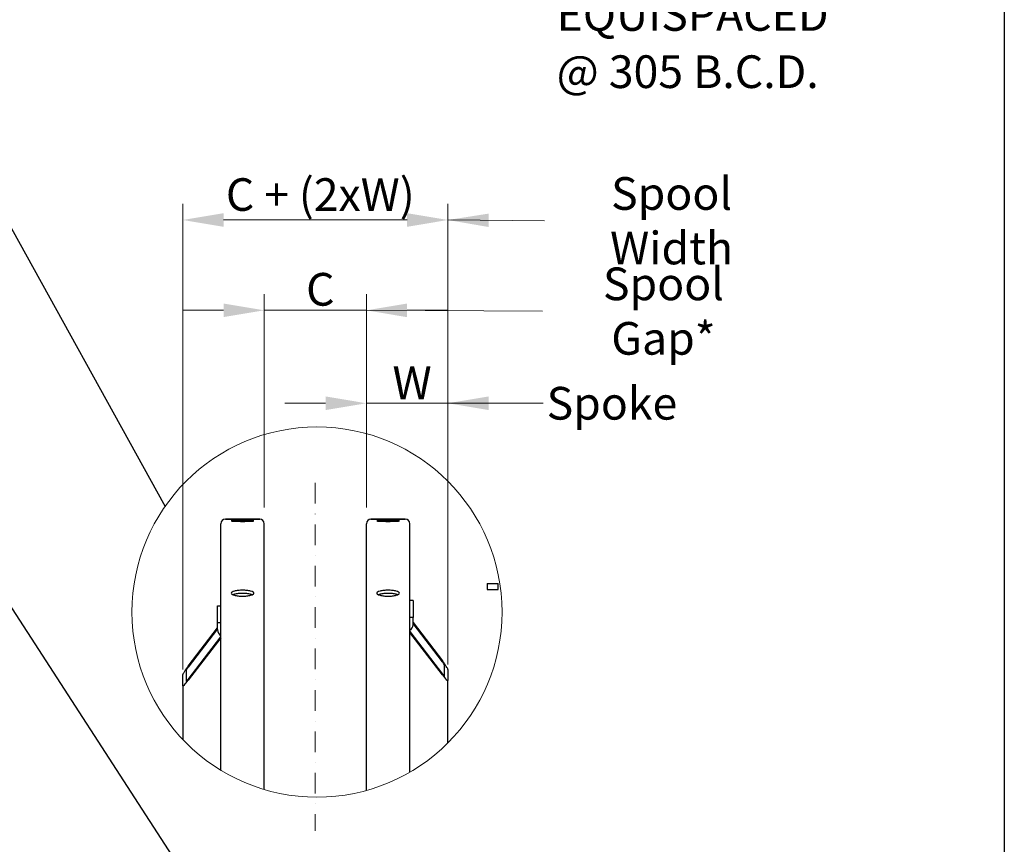
# Model space of a CAD drawing. Units: millimetres. Extents: x 1088 to 14630, y 136 to 19068.
# Drawn here: x 3731 to 7960, y 3433 to 6975 of the extents above; entities that cross this region are included whole.
import ezdxf

# ---------------------------------------------------------------- set-up
doc = ezdxf.new("R2010")
doc.units = ezdxf.units.MM
doc.header["$LTSCALE"] = 70
doc.linetypes.add('DASHDOT2', pattern=[12.7, 6.35, -3.175, 0, -3.175])
doc.linetypes.add('LONG_DASH_DOTTED', pattern=[0.3001, 0.2362, -0.0295, 0.0049, -0.0295])
for name, color, linetype, lineweight in [('Centerline(Hillmar_metric)', 7, 'LONG_DASH_DOTTED', 18), ('Detail Circle Lines(Hillmar_metric)', 7, 'Continuous', 18), ('Dimensions(Hillmar_metric)', 7, 'Continuous', 13), ('Sketch Geometry(Hillmar_metric)', 7, 'Continuous', 25), ('Symbols(Hillmar_metric)', 7, 'Continuous', 18), ('Visible Edges(Hillmar_metric)', 7, 'Continuous', 25)]:
    doc.layers.add(name, color=color, linetype=linetype, lineweight=lineweight)
doc.styles.add('Hillmar_metric_Dimensions', font='arial.ttf')
doc.dimstyles.new('DEFAULT-ISO-Method 1b-Hillmar_metric', dxfattribs={"dimscale": 70, "dimtxt": 2, "dimasz": 2.5, "dimexe": 1, "dimexo": 1, "dimgap": 0.25, "dimtad": 1, "dimtih": 1, "dimtoh": 1, "dimrnd": 1e-08, "dimdsep": 46, "dimtxsty": 'Hillmar_metric_Dimensions', "dimcen": 0.09, "dimdle": 8, "dimclrd": 7, "dimclre": 7, "dimclrt": 7, "dimazin": 2, "dimtfac": 0.75, "dimtmove": 0, "dimatfit": 3, "dimfxl": 1, "dimtolj": 1, "dimlwd": 9, "dimlwe": 9, "dimarcsym": 0})
doc.dimstyles.new('DEFAULT-ISO-Method 1b-Hillmar_metric$7', dxfattribs={"dimscale": 70, "dimtxt": 2, "dimasz": 2.5, "dimexe": 1, "dimexo": 1, "dimgap": 0.25, "dimtad": 1, "dimtih": 1, "dimtoh": 1, "dimrnd": 1e-08, "dimdsep": 46, "dimtxsty": 'Hillmar_metric_Dimensions', "dimcen": 0.09, "dimdle": 8, "dimclrd": 7, "dimclre": 7, "dimclrt": 7, "dimazin": 2, "dimtfac": 0.75, "dimtmove": 0, "dimatfit": 3, "dimfxl": 1, "dimtolj": 1, "dimlwd": 15, "dimlwe": 9, "dimarcsym": 0})

# ---------------------------------------------------------------- blocks, each defined once
blk = doc.blocks.new('2dTransSymbol1')
at = {"layer": 'Detail Circle Lines(Hillmar_metric)'}
blk.add_circle((71.537, 63.293), 11.357, dxfattribs=at)
blk = doc.blocks.new('*D30')
at = {"layer": 'Defpoints', "color": 0, "linetype": 'Continuous', "transparency": 16777216}
for p in [(5569.8, 5327.4), (5219.8, 4810.2), (5569.8, 4136)]:
    blk.add_point(p, dxfattribs=at)
at = {"layer": 'Dimensions(Hillmar_metric)', "color": 7, "linetype": 'Continuous', "lineweight": 9, "transparency": 16777216}
for p, q in [((5219.8, 4880.2), (5219.8, 5397.4)), ((5569.8, 4206), (5569.8, 5397.4)), ((5044.8, 5327.4), (4869.8, 5327.4)), ((5219.8, 5327.4), (5569.8, 5327.4)), ((5744.8, 5327.4), (5919.8, 5327.4))]:
    blk.add_line(p, q, dxfattribs=at)
at = {"layer": 'Dimensions(Hillmar_metric)', "color": 7, "linetype": 'Continuous', "transparency": 16777216}
for points in [[(5044.8, 5356.6), (5044.8, 5298.3), (5219.8, 5327.4)], [(5744.8, 5356.6), (5744.8, 5298.3), (5569.8, 5327.4)]]:
    blk.add_solid(points, dxfattribs=at)
at = {"layer": 'Dimensions(Hillmar_metric)', "color": 7, "linetype": 'Continuous', "lineweight": 13, "transparency": 16777216, "insert": (5394.8, 5415.2), "char_height": 140, "attachment_point": 5, "style": 'Hillmar_metric_Dimensions'}
blk.add_mtext('\\A1; \\fArial|b0|i0;\\H140.4620;W', dxfattribs=at)
blk = doc.blocks.new('*D31')
at = {"layer": 'Defpoints', "color": 0, "linetype": 'Continuous', "transparency": 16777216}
for p in [(5569.8, 6114.5), (5569.8, 4184.4), (4431.2, 4113.5)]:
    blk.add_point(p, dxfattribs=at)
at = {"layer": 'Dimensions(Hillmar_metric)', "color": 7, "linetype": 'Continuous', "lineweight": 9, "transparency": 16777216}
for p, q in [((4431.2, 4183.5), (4431.2, 6184.5)), ((5569.8, 4254.4), (5569.8, 6184.5)), ((4606.2, 6114.5), (5394.8, 6114.5))]:
    blk.add_line(p, q, dxfattribs=at)
at = {"layer": 'Dimensions(Hillmar_metric)', "color": 7, "linetype": 'Continuous', "transparency": 16777216}
for points in [[(4606.2, 6143.7), (4606.2, 6085.3), (4431.2, 6114.5)], [(5394.8, 6143.7), (5394.8, 6085.3), (5569.8, 6114.5)]]:
    blk.add_solid(points, dxfattribs=at)
at = {"layer": 'Dimensions(Hillmar_metric)', "color": 7, "linetype": 'Continuous', "lineweight": 13, "transparency": 16777216, "insert": (5000.5, 6223.8), "char_height": 140, "attachment_point": 5, "style": 'Hillmar_metric_Dimensions'}
blk.add_mtext('\\A1; \\fArial|b0|i0;\\H140.0000;C + (2xW)\\P', dxfattribs=at)
blk = doc.blocks.new('*D32')
at = {"layer": 'Defpoints', "color": 0, "linetype": 'Continuous', "transparency": 16777216}
for p in [(5219.8, 5726.6), (4781.2, 4810.2), (5219.8, 4810.2)]:
    blk.add_point(p, dxfattribs=at)
at = {"layer": 'Dimensions(Hillmar_metric)', "color": 7, "linetype": 'Continuous', "lineweight": 9, "transparency": 16777216}
for p, q in [((4781.2, 4880.2), (4781.2, 5796.6)), ((5219.8, 4880.2), (5219.8, 5796.6)), ((4606.2, 5726.6), (4431.2, 5726.6)), ((4781.2, 5726.6), (4956.2, 5726.6)), ((4956.2, 5726.6), (5044.8, 5726.6)), ((5219.8, 5726.6), (5044.8, 5726.6)), ((5394.8, 5726.6), (5569.8, 5726.6))]:
    blk.add_line(p, q, dxfattribs=at)
at = {"layer": 'Dimensions(Hillmar_metric)', "color": 7, "linetype": 'Continuous', "transparency": 16777216}
for points in [[(4606.2, 5755.8), (4606.2, 5697.5), (4781.2, 5726.6)], [(5394.8, 5755.8), (5394.8, 5697.5), (5219.8, 5726.6)]]:
    blk.add_solid(points, dxfattribs=at)
at = {"layer": 'Dimensions(Hillmar_metric)', "color": 7, "linetype": 'Continuous', "lineweight": 13, "transparency": 16777216, "insert": (5000.5, 5816.8), "char_height": 140, "attachment_point": 5, "style": 'Hillmar_metric_Dimensions'}
blk.add_mtext('\\A1; \\fArial|b0|i0;\\H140.4620;C', dxfattribs=at)

msp = doc.modelspace()

# ---------------------------------------------------------------- linework, layer by layer
at = {"layer": 'Centerline(Hillmar_metric)', "linetype": 'DASHDOT2', "ltscale": 0.2}
msp.add_line((5000.4953, 4985.2203), (5000.4953, 3491.4451), dxfattribs=at)
at = {"layer": 'Sketch Geometry(Hillmar_metric)'}
for p, q in [((7960.0334, 11457.6485), (7960.0334, 1732.0701)), ((3547.4242, 6344.0541), (4355.9508, 4883.7911)), ((3606.4934, 4584.4075), (4561.2496, 3112.7429))]:
    msp.add_line(p, q, dxfattribs=at)
at = {"layer": 'Visible Edges(Hillmar_metric)'}
for p, q in [((4614.0953, 4829.8203), (4761.562, 4829.8203)), ((4761.562, 4829.8203), (4614.0953, 4829.8203)), ((5239.4286, 4829.8203), (5386.8953, 4829.8203)), ((5386.8953, 4829.8203), (5239.4286, 4829.8203)), ((4594.4953, 3751.3172), (4594.4953, 4810.2203)), ((4781.162, 3668.4854), (4781.162, 4810.2203)), ((5219.8286, 3664.4048), (5219.8286, 4810.2203)), ((5406.4953, 3742.8723), (5406.4953, 4810.2203)), ((5738.9613, 4554.0022), (5738.9613, 4527.7829)), ((5738.9613, 4554.0022), (5785.628, 4554.0022)), ((5738.9613, 4527.7829), (5785.628, 4527.7829)), ((5785.628, 4527.7829), (5785.628, 4554.0022)), ((4580.4953, 4457.8763), (4594.4953, 4457.8763)), ((4580.4953, 4385.4069), (4580.4953, 4457.8763)), ((5420.4953, 4480.4145), (5406.4953, 4480.4145)), ((5420.4953, 4480.4145), (5420.4953, 4407.9452)), ((5420.4953, 4407.9452), (5406.4953, 4407.9452)), ((5420.4953, 4376.3916), (5420.4953, 4407.9452)), ((4454.4953, 4198.3121), (4580.4953, 4362.7805)), ((4580.4953, 4359.1571), (4454.4953, 4194.6886)), ((4580.4953, 4353.8534), (4580.4953, 4385.4069)), ((4580.4953, 4385.4069), (4594.4953, 4385.4069)), ((5420.4953, 4385.3188), (5546.4953, 4220.8504)), ((5546.4953, 4217.2269), (5420.4953, 4381.6953)), ((4454.4953, 4141.5444), (4594.4953, 4324.2872)), ((4594.4953, 4320.6637), (4454.4953, 4137.921)), ((5406.4953, 4346.8254), (5546.4953, 4164.0827)), ((5546.4953, 4160.4592), (5406.4953, 4343.202)), ((5555.8286, 4154.3155), (5555.8286, 4202.6284)), ((4431.162, 4113.503), (4431.162, 4161.8159)), ((4445.162, 4180.0901), (4445.162, 4131.7772)), ((5569.8286, 4184.3541), (5569.8286, 4136.0412)), ((4431.162, 4113.503), (4431.162, 3883.0772)), ((5569.8286, 3868.4879), (5569.8286, 4136.0412))]:
    msp.add_line(p, q, dxfattribs=at)
for centre, start, end in [((4614.0953, 4810.2203), 90, 180), ((4614.0953, 4810.2203), 90, 180), ((4761.562, 4810.2203), 0, 90), ((4761.562, 4810.2203), 0, 90), ((5239.4286, 4810.2203), 90, 180), ((5239.4286, 4810.2203), 90, 180), ((5386.8953, 4810.2203), 0, 90), ((5386.8953, 4810.2203), 0, 90)]:
    msp.add_arc(centre, 19.6, start, end, dxfattribs=at)
for centre, major_axis, ratio, start_param, end_param in [((5392.4953, 4376.3916), (28, 0), 0.965925826, 5.235987756, 6.283185307), ((4608.4953, 4353.8534), (-28, 0), 0.965925826, 0, 1.047197551), ((4454.4953, 4192.273), (-23.15, -30.9733), 0.094238763, 4.586965158, 6.157761485), ((4454.4953, 4192.273), (-9.26, -12.3893), 0.094238763, 4.586965158, 6.157761485), ((5546.4953, 4214.8112), (23.15, -30.9733), 0.094238763, 0.125423822, 1.696220149), ((5546.4953, 4214.8112), (9.26, -12.3893), 0.094238763, 0.125423822, 1.696220149), ((5546.4953, 4166.4984), (9.26, -12.3893), 0.094238763, 4.837812803, 6.40860913), ((5546.4953, 4166.4984), (23.15, -30.9733), 0.094238763, 4.837812803, 6.40860913), ((4454.4953, 4143.9601), (-23.15, -30.9733), 0.094238763, 6.157761485, 7.728557812), ((4454.4953, 4143.9601), (-9.26, -12.3893), 0.094238763, 6.157761485, 7.728557812)]:
    msp.add_ellipse(centre, major_axis=major_axis, ratio=ratio, start_param=start_param, end_param=end_param, dxfattribs=at)
for points, knots in [([(4687.8286, 4826.8448), (4681.6761, 4826.8448), (4675.1134, 4826.8761), (4663.0408, 4827.0004), (4657.5309, 4827.093), (4648.8299, 4827.2993), (4645.0589, 4827.4267), (4640.0582, 4827.6924), (4638.8286, 4827.8304), (4638.8286, 4828.0765), (4640.0582, 4828.201), (4645.0589, 4828.4182), (4648.8299, 4828.5112), (4657.5309, 4828.653), (4663.0408, 4828.7112), (4675.1134, 4828.787), (4681.6761, 4828.8048), (4693.9812, 4828.8048), (4700.5439, 4828.787), (4712.6164, 4828.7112), (4718.1264, 4828.653), (4726.8274, 4828.5112), (4730.5984, 4828.4182), (4735.599, 4828.201), (4736.8286, 4828.0765), (4736.8286, 4827.8304), (4735.599, 4827.6924), (4730.5984, 4827.4267), (4726.8274, 4827.2993), (4718.1264, 4827.093), (4712.6164, 4827.0004), (4700.5439, 4826.8761), (4693.9812, 4826.8448), (4687.8286, 4826.8448)], [0, 0, 0, 0, 0.395521806, 0.395521806, 0.791043612, 0.791043612, 1.186565368, 1.186565368, 1.582087124, 1.582087124, 1.977608993, 1.977608993, 2.373130861, 2.373130861, 2.768652678, 2.768652678, 3.164174496, 3.164174496, 3.559696313, 3.559696313, 3.95521813, 3.95521813, 4.350739998, 4.350739998, 4.746261867, 4.746261867, 5.141783623, 5.141783623, 5.537305379, 5.537305379, 5.932827185, 5.932827185, 6.328348991, 6.328348991, 6.328348991, 6.328348991]), ([(4687.8286, 4820.2359), (4681.6761, 4820.2359), (4675.1134, 4820.2919), (4663.0408, 4820.5165), (4657.5309, 4820.6847), (4648.8299, 4821.0656), (4645.0589, 4821.3035), (4640.0582, 4821.8114), (4638.8286, 4822.081), (4638.8286, 4822.574), (4640.0582, 4822.8302), (4645.0589, 4823.2896), (4648.8299, 4823.4932), (4657.5309, 4823.8095), (4663.0408, 4823.9434), (4675.1134, 4824.1195), (4681.6761, 4824.162), (4693.9812, 4824.162), (4700.5439, 4824.1195), (4712.6164, 4823.9434), (4718.1264, 4823.8095), (4726.8274, 4823.4932), (4730.5984, 4823.2896), (4735.599, 4822.8302), (4736.8286, 4822.574), (4736.8286, 4822.081), (4735.599, 4821.8114), (4730.5984, 4821.3035), (4726.8274, 4821.0656), (4718.1264, 4820.6847), (4712.6164, 4820.5165), (4700.5439, 4820.2919), (4693.9812, 4820.2359), (4687.8286, 4820.2359)], [0, 0, 0, 0, 0.395521806, 0.395521806, 0.791043612, 0.791043612, 1.186565368, 1.186565368, 1.582087124, 1.582087124, 1.977608993, 1.977608993, 2.373130861, 2.373130861, 2.768652678, 2.768652678, 3.164174496, 3.164174496, 3.559696313, 3.559696313, 3.95521813, 3.95521813, 4.350739998, 4.350739998, 4.746261867, 4.746261867, 5.141783623, 5.141783623, 5.537305379, 5.537305379, 5.932827185, 5.932827185, 6.328348991, 6.328348991, 6.328348991, 6.328348991]), ([(5313.162, 4826.8448), (5307.0094, 4826.8448), (5300.4468, 4826.8761), (5288.3742, 4827.0004), (5282.8642, 4827.093), (5274.1632, 4827.2993), (5270.3922, 4827.4267), (5265.3916, 4827.6924), (5264.162, 4827.8304), (5264.162, 4828.0765), (5265.3916, 4828.201), (5270.3922, 4828.4182), (5274.1632, 4828.5112), (5282.8642, 4828.653), (5288.3742, 4828.7112), (5300.4468, 4828.787), (5307.0094, 4828.8048), (5319.3145, 4828.8048), (5325.8772, 4828.787), (5337.9498, 4828.7112), (5343.4597, 4828.653), (5352.1607, 4828.5112), (5355.9317, 4828.4182), (5360.9324, 4828.201), (5362.162, 4828.0765), (5362.162, 4827.8304), (5360.9324, 4827.6924), (5355.9317, 4827.4267), (5352.1607, 4827.2993), (5343.4597, 4827.093), (5337.9498, 4827.0004), (5325.8772, 4826.8761), (5319.3145, 4826.8448), (5313.162, 4826.8448)], [0, 0, 0, 0, 0.395521806, 0.395521806, 0.791043612, 0.791043612, 1.186565368, 1.186565368, 1.582087124, 1.582087124, 1.977608993, 1.977608993, 2.373130861, 2.373130861, 2.768652678, 2.768652678, 3.164174496, 3.164174496, 3.559696313, 3.559696313, 3.95521813, 3.95521813, 4.350739998, 4.350739998, 4.746261867, 4.746261867, 5.141783623, 5.141783623, 5.537305379, 5.537305379, 5.932827185, 5.932827185, 6.328348991, 6.328348991, 6.328348991, 6.328348991]), ([(5313.162, 4820.2359), (5307.0094, 4820.2359), (5300.4468, 4820.2919), (5288.3742, 4820.5165), (5282.8642, 4820.6847), (5274.1632, 4821.0656), (5270.3922, 4821.3035), (5265.3916, 4821.8114), (5264.162, 4822.081), (5264.162, 4822.574), (5265.3916, 4822.8302), (5270.3922, 4823.2896), (5274.1632, 4823.4932), (5282.8642, 4823.8095), (5288.3742, 4823.9434), (5300.4468, 4824.1195), (5307.0094, 4824.162), (5319.3145, 4824.162), (5325.8772, 4824.1195), (5337.9498, 4823.9434), (5343.4597, 4823.8095), (5352.1607, 4823.4932), (5355.9317, 4823.2896), (5360.9324, 4822.8302), (5362.162, 4822.574), (5362.162, 4822.081), (5360.9324, 4821.8114), (5355.9317, 4821.3035), (5352.1607, 4821.0656), (5343.4597, 4820.6847), (5337.9498, 4820.5165), (5325.8772, 4820.2919), (5319.3145, 4820.2359), (5313.162, 4820.2359)], [0, 0, 0, 0, 0.395521806, 0.395521806, 0.791043612, 0.791043612, 1.186565368, 1.186565368, 1.582087124, 1.582087124, 1.977608993, 1.977608993, 2.373130861, 2.373130861, 2.768652678, 2.768652678, 3.164174496, 3.164174496, 3.559696313, 3.559696313, 3.95521813, 3.95521813, 4.350739998, 4.350739998, 4.746261867, 4.746261867, 5.141783623, 5.141783623, 5.537305379, 5.537305379, 5.932827185, 5.932827185, 6.328348991, 6.328348991, 6.328348991, 6.328348991]), ([(4687.8286, 4498.9883), (4681.6761, 4498.9883), (4675.1134, 4499.313), (4663.0408, 4500.6307), (4657.5309, 4501.6233), (4648.8299, 4503.9065), (4645.0589, 4505.3492), (4640.0582, 4508.4973), (4638.8286, 4510.2023), (4638.8286, 4513.3871), (4640.0582, 4515.0791), (4645.0589, 4518.1803), (4648.8299, 4519.5898), (4657.5309, 4521.8106), (4663.0408, 4522.77), (4675.1134, 4524.0408), (4681.6761, 4524.3526), (4693.9812, 4524.3526), (4700.5439, 4524.0408), (4712.6164, 4522.77), (4718.1264, 4521.8106), (4726.8274, 4519.5898), (4730.5984, 4518.1803), (4735.599, 4515.0791), (4736.8286, 4513.3871), (4736.8286, 4510.2023), (4735.599, 4508.4973), (4730.5984, 4505.3492), (4726.8274, 4503.9065), (4718.1264, 4501.6233), (4712.6164, 4500.6307), (4700.5439, 4499.313), (4693.9812, 4498.9883), (4687.8286, 4498.9883)], [0, 0, 0, 0, 0.395521811, 0.395521811, 0.791043623, 0.791043623, 1.186565434, 1.186565434, 1.582087246, 1.582087246, 1.977609057, 1.977609057, 2.373130869, 2.373130869, 2.76865268, 2.76865268, 3.164174492, 3.164174492, 3.559696303, 3.559696303, 3.955218115, 3.955218115, 4.350739926, 4.350739926, 4.746261737, 4.746261737, 5.141783549, 5.141783549, 5.53730536, 5.53730536, 5.932827172, 5.932827172, 6.328348983, 6.328348983, 6.328348983, 6.328348983]), ([(4729.2729, 4504.9961), (4727.2865, 4505.8019), (4724.9774, 4506.5389), (4718.1264, 4508.2875), (4712.6164, 4509.2469), (4700.5439, 4510.5177), (4693.9812, 4510.8294), (4681.6761, 4510.8294), (4675.1134, 4510.5177), (4663.0408, 4509.2469), (4657.5309, 4508.2875), (4650.6799, 4506.5389), (4648.3708, 4505.8019), (4646.3843, 4504.9961)], [2.145796774, 2.145796774, 2.145796774, 2.145796774, 2.373130883, 2.373130883, 2.768652697, 2.768652697, 3.16417451, 3.16417451, 3.559696324, 3.559696324, 3.955218138, 3.955218138, 4.182552247, 4.182552247, 4.182552247, 4.182552247]), ([(5313.162, 4498.9883), (5307.0094, 4498.9883), (5300.4468, 4499.313), (5288.3742, 4500.6307), (5282.8642, 4501.6233), (5274.1632, 4503.9065), (5270.3922, 4505.3492), (5265.3916, 4508.4973), (5264.162, 4510.2023), (5264.162, 4513.3871), (5265.3916, 4515.0791), (5270.3922, 4518.1803), (5274.1632, 4519.5898), (5282.8642, 4521.8106), (5288.3742, 4522.77), (5300.4468, 4524.0408), (5307.0094, 4524.3526), (5319.3145, 4524.3526), (5325.8772, 4524.0408), (5337.9498, 4522.77), (5343.4597, 4521.8106), (5352.1607, 4519.5898), (5355.9317, 4518.1803), (5360.9324, 4515.0791), (5362.162, 4513.3871), (5362.162, 4510.2023), (5360.9324, 4508.4973), (5355.9317, 4505.3492), (5352.1607, 4503.9065), (5343.4597, 4501.6233), (5337.9498, 4500.6307), (5325.8772, 4499.313), (5319.3145, 4498.9883), (5313.162, 4498.9883)], [0, 0, 0, 0, 0.395521811, 0.395521811, 0.791043623, 0.791043623, 1.186565434, 1.186565434, 1.582087246, 1.582087246, 1.977609057, 1.977609057, 2.373130869, 2.373130869, 2.76865268, 2.76865268, 3.164174492, 3.164174492, 3.559696303, 3.559696303, 3.955218115, 3.955218115, 4.350739926, 4.350739926, 4.746261737, 4.746261737, 5.141783549, 5.141783549, 5.53730536, 5.53730536, 5.932827172, 5.932827172, 6.328348983, 6.328348983, 6.328348983, 6.328348983]), ([(5354.6063, 4504.9961), (5352.6198, 4505.8019), (5350.3107, 4506.5389), (5343.4597, 4508.2875), (5337.9498, 4509.2469), (5325.8772, 4510.5177), (5319.3145, 4510.8294), (5307.0094, 4510.8294), (5300.4468, 4510.5177), (5288.3742, 4509.2469), (5282.8642, 4508.2875), (5276.0132, 4506.5389), (5273.7041, 4505.8019), (5271.7177, 4504.9961)], [2.145796774, 2.145796774, 2.145796774, 2.145796774, 2.373130883, 2.373130883, 2.768652697, 2.768652697, 3.16417451, 3.16417451, 3.559696324, 3.559696324, 3.955218138, 3.955218138, 4.182552247, 4.182552247, 4.182552247, 4.182552247])]:
    msp.add_open_spline(points, degree=3, knots=knots, dxfattribs=at)

# ---------------------------------------------------------------- block references
at = {"xscale": 70, "yscale": 70, "zscale": 70}
msp.add_blockref('2dTransSymbol1', (0, 0), dxfattribs=at)

# ---------------------------------------------------------------- texts
at = {"layer": 'Symbols(Hillmar_metric)', "color": 7, "insert": (6036.8972, 6997.2849), "char_height": 140.461993, "width": 1299.939364, "attachment_point": 4, "line_spacing_factor": 1.05, "style": 'Hillmar_metric_Dimensions'}
msp.add_mtext('{8 x \\fAIGDT|b0|i0;\\H140.0000;n\\fArial|b0|i0;\\H140.4620;22 \\PEQUISPACED\\P@ 305 B.C.D.}', dxfattribs=at)
at = {"layer": 'Symbols(Hillmar_metric)', "color": 7, "char_height": 140.461993, "attachment_point": 5, "style": 'Hillmar_metric_Dimensions'}
for s, insert, width in [('{\\fArial|b0|i0;Spool Width}', (6530.7608, 6111.2999), 1057.74734), ('{\\fArial|b0|i0;Spool Gap*}', (6495.8777, 5723.1621), 1003.468227), ('{\\fArial|b0|i0;Spoke}', (6274.5271, 5327.373), 556.387943)]:
    msp.add_mtext(s, dxfattribs=dict(at, insert=insert, width=width))

# ---------------------------------------------------------------- dimensions: what is measured, and where the dimension line sits
at = {"layer": 'Dimensions(Hillmar_metric)', "color": 7, "linetype": 'Continuous', "lineweight": 13}
for base, p1, p2, text, override, picture, middle in [((5569.8286, 6114.5079), (4431.162, 4113.503), (5569.8286, 4184.3541), ' \\fArial|b0|i0;\\H140.0000;C + (2xW)\\P', {"dimgap": 0.25, "dimtih": 0, "dimtoh": 0, "dimdec": 2, "dimlfac": 0.214286, "dimtol": 0, "dimlim": 0, "dimtp": 0, "dimtm": 0, "dimtdec": 2, "dimtofl": 0, "dimatfit": 1}, '*D31', (5000.4953, 6114.5079)), ((5219.8286, 5726.6315), (4781.162, 4810.2203), (5219.8286, 4810.2203), ' \\fArial|b0|i0;\\H140.4620;C', {"dimgap": 0.25, "dimtih": 0, "dimtoh": 0, "dimdec": 2, "dimlfac": 0.214286, "dimtol": 0, "dimlim": 0, "dimtp": 0, "dimtm": 0, "dimtdec": 2, "dimtofl": 0}, '*D32', (5000.4953, 5726.6315)), ((5569.8286, 5327.4335), (5219.8286, 4810.2203), (5569.8286, 4136.0412), ' \\fArial|b0|i0;\\H140.4620;W', {"dimgap": 0.25, "dimtih": 0, "dimtoh": 0, "dimdec": 2, "dimlfac": 0.214286, "dimtol": 0, "dimlim": 0, "dimtp": 0, "dimtm": 0, "dimtdec": 2, "dimtofl": 1, "dimatfit": 1}, '*D30', (5394.8286, 5327.4335))]:
    dim = msp.add_linear_dim(base=base, p1=p1, p2=p2, angle=180, text=text, dimstyle='DEFAULT-ISO-Method 1b-Hillmar_metric', override=override, dxfattribs=at)
    dim.commit()
    dim.dimension.update_dxf_attribs({"geometry": picture, "text_midpoint": middle, "dimtype": 160})

# ---------------------------------------------------------------- leaders
at = {"layer": 'Symbols(Hillmar_metric)', "color": 7, "linetype": 'Continuous', "lineweight": 18, "annotation_type": 0, "has_hookline": 1, "hookline_direction": 0}
for points, text_width in [([(5569.8286, 6114.5079), (5984.3872, 6111.2999)], 1035.8353), ([(5219.8286, 5726.6315), (5976.6436, 5723.1621)], 987.9288), ([(5569.8286, 5327.4335), (5978.8331, 5327.373)], 539.4277)]:
    msp.add_leader(points, dimstyle='DEFAULT-ISO-Method 1b-Hillmar_metric$7', override={"dimtad": 0}, dxfattribs=dict(at, text_width=text_width))

doc.saveas('drawing.dxf')
